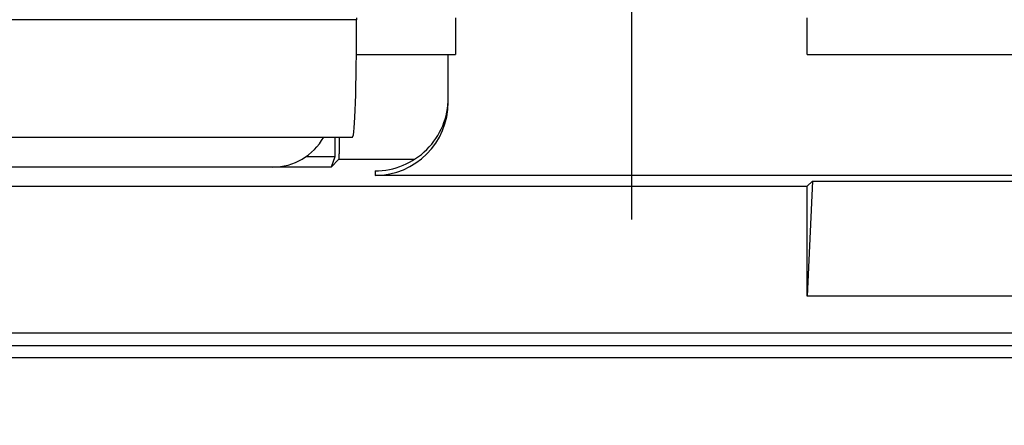
# Model space of a CAD drawing. Units: millimetres. Extents: x 5024 to 16523, y 464 to 3236.
# Drawn here: x 5355 to 5423, y 2419 to 2446 of the extents above; entities that cross this region are included whole.
import ezdxf

# ---------------------------------------------------------------- set-up
doc = ezdxf.new("R2010")
doc.units = ezdxf.units.MM
doc.header["$LTSCALE"] = 10
doc.layers.add('kote', color=152, linetype='Continuous', lineweight=0)
doc.layers.add('SICHTBAR', color=7, linetype='Continuous', lineweight=25)
doc.styles.get("Standard").update_dxf_attribs({"font": 'trebuc.ttf'})
doc.dimstyles.new('VARIABEL-ST', dxfattribs={"dimscale": 40, "dimtxt": 5, "dimasz": 2, "dimexe": 1, "dimexo": 1, "dimgap": 0.6, "dimtad": 1, "dimdsep": 46, "dimtxsty": 'Standard', "dimcen": 0, "dimclrd": 256, "dimclre": 256, "dimclrt": 256, "dimadec": 0, "dimazin": 0, "dimtp": 0.1, "dimtm": 0.1, "dimtfac": 0.71, "dimtmove": 0, "dimatfit": 3, "dimfxl": 0, "dimtzin": 0, "dimarcsym": 0})

# ---------------------------------------------------------------- blocks, each defined once
blk = doc.blocks.new('*D116')
at = {"layer": 'Defpoints', "color": 0, "transparency": 16777216}
for p in [(5274.933, 2950.645), (5275.784, 2424.092), (5884.971, 2424.092)]:
    blk.add_point(p, dxfattribs=at)
at = {"layer": 'kote', "lineweight": -2, "transparency": 16777216}
for p, q in [((5294.933, 2950.645), (5904.971, 2950.645)), ((5884.971, 2910.645), (5884.971, 2464.092)), ((5295.784, 2424.092), (5904.971, 2424.092))]:
    blk.add_line(p, q, dxfattribs=at)
at = {"layer": 'kote', "transparency": 16777216}
for points in [[(5878.305, 2910.645), (5891.638, 2910.645), (5884.971, 2950.645)], [(5878.305, 2464.092), (5891.638, 2464.092), (5884.971, 2424.092)]]:
    blk.add_solid(points, dxfattribs=at)
at = {"layer": 'kote', "transparency": 16777216, "insert": (5857.709, 2687.369), "char_height": 30, "attachment_point": 5, "rotation": 90}
blk.add_mtext('527', dxfattribs=at)
blk = doc.blocks.new('*D117')
at = {"layer": 'Defpoints', "color": 0, "transparency": 16777216}
for p in [(5274.933, 2423.241), (5578.337, 2423.241), (5578.337, 2346.09)]:
    blk.add_point(p, dxfattribs=at)
at = {"layer": 'kote', "lineweight": -2, "transparency": 16777216}
for p, q in [((5274.933, 2403.241), (5274.933, 2326.09)), ((5578.337, 2403.241), (5578.337, 2326.09)), ((5314.933, 2346.09), (5538.337, 2346.09))]:
    blk.add_line(p, q, dxfattribs=at)
at = {"layer": 'kote', "transparency": 16777216}
for points in [[(5314.933, 2352.757), (5314.933, 2339.423), (5274.933, 2346.09)], [(5538.337, 2352.757), (5538.337, 2339.423), (5578.337, 2346.09)]]:
    blk.add_solid(points, dxfattribs=at)
at = {"layer": 'kote', "transparency": 16777216, "insert": (5426.635, 2373.353), "char_height": 30, "attachment_point": 5}
blk.add_mtext('303', dxfattribs=at)

msp = doc.modelspace()

# ---------------------------------------------------------------- linework, layer by layer
at = {"layer": 'SICHTBAR'}
for p, q in [((5397.135, 2474.443), (5397.135, 2432.68)), ((5378.381, 2446.3), (5289.635, 2446.3)), ((5378.381, 2446.443), (5378.381, 2446.3)), ((5385.135, 2446.443), (5385.135, 2443.943)), ((5409.135, 2443.943), (5409.135, 2446.443)), ((5378.369, 2443.943), (5385.135, 2443.943)), ((5384.635, 2440.694), (5384.635, 2443.943)), ((5409.135, 2443.943), (5444.135, 2443.943)), ((5289.635, 2438.3), (5378.102, 2438.3)), ((5376.897, 2438.3), (5376.897, 2436.952)), ((5376.897, 2436.952), (5374.903, 2436.952)), ((5376.897, 2436.952), (5376.635, 2436.253)), ((5377.174, 2436.792), (5376.635, 2436.253)), ((5376.635, 2436.253), (5296.635, 2436.253)), ((5372.645, 2436.253), (5310.625, 2436.253)), ((5379.635, 2435.996), (5379.635, 2435.68)), ((5473.635, 2435.68), (5379.635, 2435.68)), ((5283.635, 2434.943), (5409.135, 2434.943)), ((5409.135, 2434.943), (5409.491, 2435.3)), ((5409.491, 2435.3), (5409.135, 2427.443)), ((5409.135, 2427.443), (5409.135, 2434.943)), ((5409.491, 2435.3), (5443.779, 2435.3)), ((5444.135, 2427.443), (5409.135, 2427.443)), ((5276.635, 2424.943), (5576.635, 2424.943)), ((5578.337, 2423.241), (5274.933, 2423.241))]:
    msp.add_line(p, q, dxfattribs=at)
for centre, major_axis, ratio, start_param, end_param in [((5378.102, 2446.3), (0, 8), 0.034921, 3.141593, 4.712389), ((5379.635, 2440.975), (-5, 0), 0.995745, 1.570796, 3.141593), ((5379.635, 2440.694), (0, -5.013), 0.997367, 0, 1.570796), ((5372.625, 2440.263), (2.842, -2.842), 0.995146, 5.50022, 6.55947)]:
    msp.add_ellipse(centre, major_axis=major_axis, ratio=ratio, start_param=start_param, end_param=end_param, dxfattribs=at)
for points, weights in [([(5377.185, 2438.3), (5377.179, 2437.548), (5377.174, 2436.792)], [1.00467640152, 1.00465470431, 1.00462414433]), ([(5377.174, 2436.792), (5379.771, 2436.795), (5382.357, 2436.799)], [1.11601004362, 1.11713939172, 1.11815233744])]:
    msp.add_rational_spline(points, weights, degree=2, dxfattribs=at)

# ---------------------------------------------------------------- dimensions: what is measured, and where the dimension line sits
at = {"layer": 'kote'}
dim = msp.add_linear_dim(base=(5884.971, 2424.092), p1=(5274.933, 2950.645), p2=(5275.784, 2424.092), angle=90, dimstyle='VARIABEL-ST', override={"dimscale": 20, "dimtxt": 1.5, "dimtoh": 1, "dimdec": 0, "dimpost": '<>', "dimtofl": 0, "dimatfit": 0}, dxfattribs=at)
dim.commit()
dim.dimension.update_dxf_attribs({"geometry": '*D116', "text_midpoint": (5884.971, 2687.369), "dimtype": 160})
dim = msp.add_linear_dim(base=(5578.337, 2346.09), p1=(5274.933, 2423.241), p2=(5578.337, 2423.241), dimstyle='VARIABEL-ST', override={"dimscale": 20, "dimtxt": 1.5, "dimtoh": 1, "dimdec": 0, "dimpost": '<>', "dimtofl": 0, "dimatfit": 0}, dxfattribs=at)
dim.commit()
dim.dimension.update_dxf_attribs({"geometry": '*D117', "text_midpoint": (5426.635, 2373.353)})

doc.saveas('drawing.dxf')
